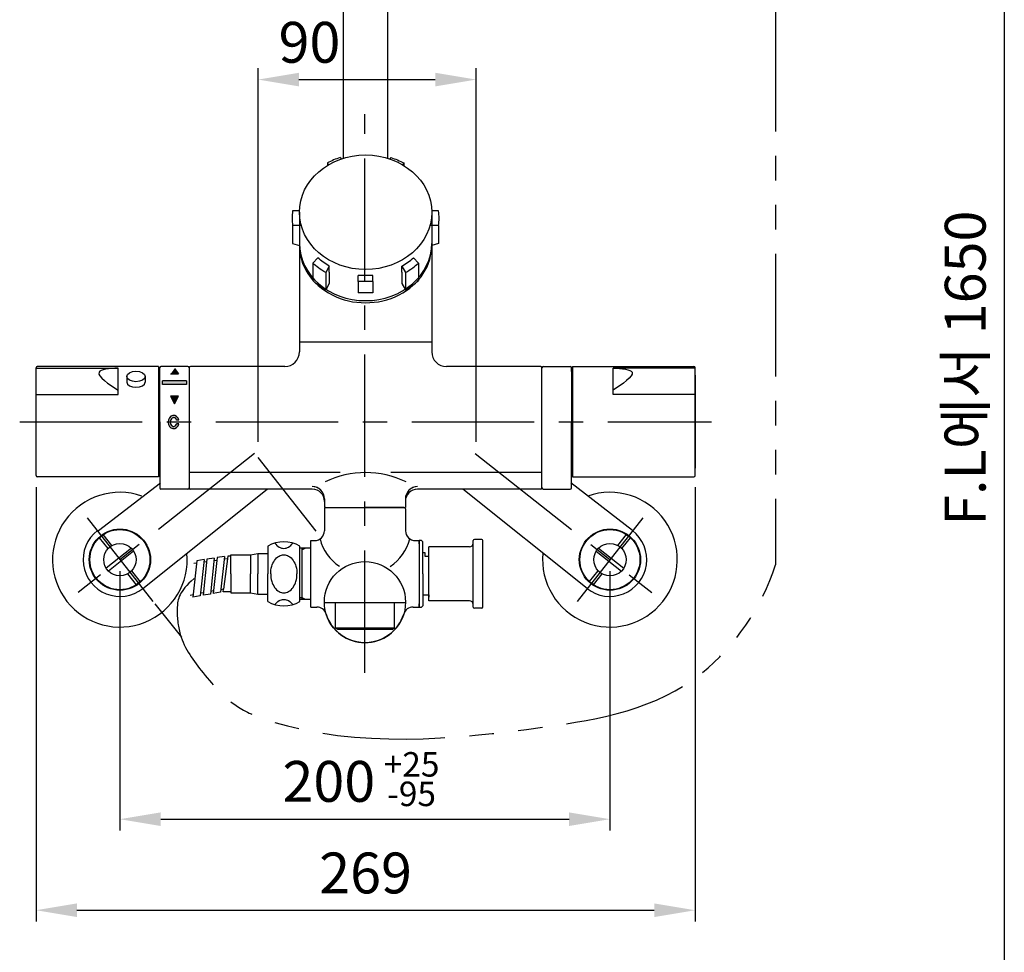
# Model space of a CAD drawing. Extents: x -26 to 190, y -37 to 260.
# Drawn here: x 32 to 92, y 39 to 96 of the extents above; entities that cross this region are included whole.
import ezdxf

# ---------------------------------------------------------------- set-up
doc = ezdxf.new("R2010")
doc.units = 0
doc.header["$LTSCALE"] = 6
doc.header["$MEASUREMENT"] = 0
doc.linetypes.add('CENTER', pattern=[2, 1.25, -0.25, 0.25, -0.25])
doc.linetypes.add('PHANTOM', pattern=[2.5, 1.25, -0.25, 0.25, -0.25, 0.25, -0.25])
doc.layers.get('0').update_dxf_attribs({"linetype": 'CONTINUOUS'})
for name, color, linetype in [('2', 1, 'CENTER'), ('3', 6, 'PHANTOM'), ('5', 2, 'CONTINUOUS')]:
    doc.layers.add(name, color=color, linetype=linetype)
doc.styles.get("Standard").update_dxf_attribs({"font": 'GULIM.TTC'})

msp = doc.modelspace()

# ---------------------------------------------------------------- hatches: boundary and pattern name
for points in [[(41.256, 74.734), (41.019, 75.059), (40.781, 74.734)], [(40.291, 74.316), (40.291, 74.093), (41.746, 74.093), (41.746, 74.316)], [(41.019, 72.896), (41.256, 73.371), (40.781, 73.371)]]:
    msp.add_hatch(color=256).paths.add_polyline_path(points)
h = msp.add_hatch(color=256)
edge = h.paths.add_edge_path()
edge.add_spline(control_points=[(40.765, 71.809), (40.768, 71.852), (40.778, 71.895), (40.815, 71.974), (40.844, 72.007), (40.905, 72.05), (40.936, 72.06), (40.967, 72.06), (40.994, 72.06), (41.021, 72.052), (41.079, 72.018), (41.109, 71.987), (41.138, 71.933), (41.145, 71.918), (41.151, 71.902)], knot_values=[5.111224, 5.111224, 5.111224, 5.111224, 5.557431, 5.557431, 6.086572, 6.086572, 6.615713, 6.615713, 6.615713, 7.078349, 7.078349, 7.60749, 7.60749, 7.787674, 7.787674, 7.787674, 7.787674], degree=3, periodic=0)
edge.add_line((41.151, 71.902), (41.291, 71.902))
edge.add_ellipse((40.967, 71.79), major_axis=(0, 0.405), ratio=0.833333, start_angle=286.12762, end_angle=447.25934)
edge.add_line((40.63, 71.809), (40.765, 71.809))
edge = h.paths.add_edge_path()
edge.add_spline(control_points=[(41.151, 71.677), (41.148, 71.67), (41.146, 71.663), (41.124, 71.613), (41.096, 71.578), (41.035, 71.532), (41.004, 71.521), (40.942, 71.519), (40.91, 71.527), (40.849, 71.567), (40.82, 71.599), (40.778, 71.682), (40.765, 71.733), (40.764, 71.793), (40.765, 71.801), (40.765, 71.809)], knot_values=[7.787674, 7.787674, 7.787674, 7.787674, 7.868239, 7.868239, 8.39738, 8.39738, 8.926521, 8.926521, 9.455662, 9.455662, 9.984803, 9.984803, 10.513944, 10.513944, 10.596877, 10.596877, 10.596877, 10.596877], degree=3, periodic=0)
edge.add_line((40.765, 71.809), (40.63, 71.809))
edge.add_ellipse((40.967, 71.79), major_axis=(0, 0.405), ratio=0.833333, start_angle=447.25934, end_angle=613.87238)
edge.add_line((41.291, 71.677), (41.151, 71.677))

# ---------------------------------------------------------------- linework, layer by layer
for p, q in [((51.369, 87.94), (51.369, 189.776)), ((54.069, 189.776), (54.069, 87.94)), ((50.38, 87.648), (50.38, 87.496)), ((50.38, 87.648), (50.456, 87.542)), ((51.166, 87.981), (51.23, 87.895)), ((54.271, 87.981), (54.208, 87.895)), ((48.67, 84.716), (48.248, 84.716)), ((48.669, 84.633), (48.669, 82.728)), ((48.669, 84.633), (48.669, 76.084)), ((57.19, 84.716), (56.768, 84.716)), ((56.769, 84.633), (56.769, 82.728)), ((56.769, 84.633), (56.769, 76.084)), ((48.78, 83.816), (48.248, 83.816)), ((48.248, 83.816), (48.248, 82.726)), ((57.19, 83.816), (56.657, 83.816)), ((57.19, 83.816), (57.19, 82.726)), ((48.248, 82.726), (48.669, 82.597)), ((57.19, 82.726), (56.769, 82.597)), ((49.789, 81.844), (49.487, 81.511)), ((49.487, 81.511), (49.487, 80.446)), ((55.648, 81.844), (55.951, 81.511)), ((55.951, 81.511), (55.951, 80.446)), ((50.498, 81.333), (50.276, 80.942)), ((50.276, 80.942), (50.276, 79.877)), ((50.498, 80.959), (50.498, 81.333)), ((50.498, 80.959), (50.498, 80.268)), ((54.94, 81.333), (55.162, 80.942)), ((54.94, 80.959), (54.94, 81.333)), ((54.94, 80.959), (54.94, 80.268)), ((55.162, 80.942), (55.162, 79.877)), ((50.498, 80.268), (50.276, 79.877)), ((52.269, 80.385), (52.269, 80.759)), ((53.169, 80.759), (52.269, 80.759)), ((53.169, 80.385), (52.269, 80.385)), ((52.269, 80.385), (52.269, 79.694)), ((53.169, 80.385), (53.169, 80.759)), ((53.169, 80.385), (53.169, 79.694)), ((54.94, 80.268), (55.162, 79.877)), ((53.169, 79.694), (52.269, 79.694)), ((56.769, 76.684), (48.669, 76.684)), ((32.544, 68.509), (32.544, 75.109)), ((32.544, 75.096), (37.569, 75.096)), ((40.044, 75.184), (32.619, 75.184)), ((37.569, 73.48), (37.569, 75.096)), ((40.044, 75.184), (40.044, 71.809)), ((40.119, 71.809), (40.119, 75.109)), ((41.844, 75.184), (40.194, 75.184)), ((41.019, 75.059), (41.256, 74.734)), ((41.919, 75.109), (41.919, 67.759)), ((47.769, 75.184), (41.994, 75.184)), ((63.444, 75.184), (57.669, 75.184)), ((63.519, 67.759), (63.519, 75.109)), ((63.594, 75.184), (65.244, 75.184)), ((65.319, 74.884), (65.319, 75.109)), ((65.319, 74.884), (65.319, 71.809)), ((65.394, 75.184), (65.394, 71.809)), ((65.394, 75.184), (72.819, 75.184)), ((67.869, 73.48), (67.869, 75.096)), ((72.894, 75.096), (67.869, 75.096)), ((72.894, 68.509), (72.894, 75.109)), ((38.109, 74.578), (38.109, 74.236)), ((39.218, 74.578), (39.218, 74.236)), ((40.044, 74.359), (40.119, 74.359)), ((40.291, 74.093), (40.291, 74.316)), ((41.746, 74.316), (40.291, 74.316)), ((40.781, 74.734), (41.256, 74.734)), ((41.746, 74.316), (41.746, 74.093)), ((72.894, 74.659), (72.894, 68.959)), ((41.746, 74.093), (40.291, 74.093)), ((65.319, 73.834), (65.394, 73.834)), ((32.544, 73.48), (37.569, 73.48)), ((40.781, 73.371), (41.019, 72.896)), ((41.256, 73.371), (40.781, 73.371)), ((41.019, 72.896), (41.256, 73.371)), ((72.894, 73.48), (67.869, 73.48)), ((40.044, 71.809), (40.044, 68.434)), ((40.119, 71.809), (40.119, 67.759)), ((41.291, 71.902), (41.151, 71.902)), ((65.319, 67.759), (65.319, 71.809)), ((65.394, 71.809), (65.394, 68.434)), ((41.291, 71.677), (41.151, 71.677)), ((46.114, 69.623), (49.676, 65.099)), ((65.394, 69.559), (65.319, 69.559)), ((40.044, 69.259), (40.119, 69.259)), ((40.044, 68.434), (32.619, 68.434)), ((51.158, 68.69), (41.919, 68.69)), ((63.519, 68.69), (54.27, 68.69)), ((65.394, 68.434), (72.819, 68.434)), ((36.378, 65.142), (40.16, 68.075)), ((39.083, 61.606), (46.69, 67.684)), ((41.844, 67.684), (40.194, 67.684)), ((49.456, 67.684), (41.919, 67.684)), ((63.444, 67.684), (55.906, 67.684)), ((66.276, 61.606), (58.668, 67.684)), ((63.594, 67.684), (65.244, 67.684)), ((69.059, 65.142), (65.278, 68.075)), ((50.206, 67.086), (50.206, 66.559)), ((55.156, 67.086), (55.156, 66.559)), ((50.198, 66.484), (50.198, 65.129)), ((50.206, 66.559), (55.156, 66.559)), ((55.165, 66.484), (55.165, 65.129)), ((36.955, 64.04), (36.427, 64.71)), ((37.191, 64.226), (36.663, 64.896)), ((49.37, 62.495), (49.37, 64.527)), ((49.37, 64.527), (49.595, 64.527)), ((55.767, 64.527), (55.993, 64.527)), ((55.993, 64.527), (55.993, 62.495)), ((55.993, 64.339), (55.993, 64.527)), ((56.143, 64.527), (55.993, 64.527)), ((56.219, 64.452), (56.143, 64.527)), ((59.305, 62.495), (59.305, 64.527)), ((59.831, 64.602), (59.38, 64.602)), ((59.907, 60.463), (59.907, 64.527)), ((68.167, 64.226), (68.695, 64.896)), ((68.403, 64.04), (68.931, 64.71)), ((38.381, 64.061), (36.836, 62.844)), ((46.735, 64.188), (46.735, 62.495)), ((48.692, 60.801), (48.692, 64.188)), ((49.37, 64.072), (48.692, 64.072)), ((49.038, 64.072), (48.843, 63.959)), ((48.843, 62.495), (48.843, 64.072)), ((56.219, 62.495), (56.219, 64.452)), ((56.595, 60.839), (56.595, 64.151)), ((59.079, 64.151), (56.595, 64.151)), ((66.977, 64.061), (68.522, 62.844)), ((38.521, 63.884), (36.975, 62.667)), ((42.385, 63.3), (42.152, 61.072)), ((42.836, 63.369), (42.385, 63.3)), ((42.836, 63.369), (42.602, 61.151)), ((43.009, 63.396), (42.774, 61.182)), ((43.457, 63.465), (43.009, 63.396)), ((43.457, 63.465), (43.224, 61.261)), ((43.63, 63.491), (43.397, 61.292)), ((43.441, 63.31), (43.614, 63.337)), ((44.082, 63.561), (43.63, 63.491)), ((44.082, 63.561), (43.847, 61.371)), ((44.278, 63.586), (44.016, 61.554)), ((44.065, 63.406), (44.259, 63.436)), ((44.478, 63.586), (44.278, 63.586)), ((44.478, 62.495), (44.478, 63.661)), ((44.478, 63.661), (45.682, 63.661)), ((45.682, 63.661), (46.133, 63.737)), ((45.682, 63.661), (45.682, 62.495)), ((46.133, 63.737), (46.133, 62.495)), ((46.133, 63.737), (46.735, 63.737)), ((56.369, 63.774), (56.219, 63.774)), ((56.369, 63.548), (56.369, 63.774)), ((56.595, 63.548), (56.369, 63.548)), ((66.838, 63.884), (68.383, 62.667)), ((42.369, 63.145), (42.212, 63.121)), ((42.993, 63.241), (42.82, 63.215)), ((38.693, 61.832), (38.166, 62.502)), ((38.929, 62.018), (38.401, 62.688)), ((44.478, 62.495), (44.478, 61.328)), ((45.682, 61.328), (45.682, 62.495)), ((46.133, 61.253), (46.133, 62.495)), ((46.735, 60.801), (46.735, 62.495)), ((48.843, 60.918), (48.843, 62.495)), ((49.37, 60.463), (49.37, 62.495)), ((55.993, 62.495), (55.993, 60.463)), ((56.219, 62.495), (56.219, 60.538)), ((59.305, 60.463), (59.305, 62.495)), ((66.429, 62.018), (66.957, 62.688)), ((66.665, 61.832), (67.193, 62.502)), ((44.016, 61.554), (43.863, 61.527)), ((43.993, 61.403), (44.016, 61.554)), ((42.166, 61.208), (41.985, 61.18)), ((42.602, 61.151), (42.152, 61.072)), ((42.791, 61.338), (42.618, 61.307)), ((43.224, 61.261), (42.774, 61.182)), ((43.413, 61.448), (43.242, 61.418)), ((43.847, 61.371), (43.397, 61.292)), ((44.478, 61.403), (43.993, 61.403)), ((44.478, 61.328), (45.682, 61.328)), ((45.682, 61.328), (46.133, 61.253)), ((46.133, 61.253), (46.735, 61.253)), ((48.843, 61.031), (48.692, 61.031)), ((49.37, 60.918), (48.692, 60.918)), ((49.038, 60.918), (48.843, 61.031)), ((56.219, 61.215), (56.595, 61.215)), ((56.595, 61.215), (56.595, 61.065)), ((49.37, 60.463), (49.731, 60.463)), ((55.165, 60.723), (50.198, 60.723)), ((50.875, 59.171), (50.875, 60.723)), ((54.488, 59.171), (54.488, 60.723)), ((55.632, 60.463), (55.993, 60.463)), ((55.993, 60.463), (55.993, 60.651)), ((55.993, 60.463), (56.143, 60.463)), ((56.143, 60.463), (56.219, 60.538)), ((59.079, 60.839), (56.595, 60.839)), ((59.831, 60.387), (59.38, 60.387)), ((54.488, 59.171), (50.875, 59.171)), ((54.337, 59.084), (51.026, 59.084)), ((54.337, 59.084), (54.488, 59.171))]:
    msp.add_line(p, q)
at = {"color": 2}
for p, q in [((55.09, 66.559), (52.681, 66.559)), ((51.026, 59.084), (50.875, 59.171))]:
    msp.add_line(p, q, dxfattribs=at)
for points in [[(47.163, 64.372, 0.098716), (47.424, 64.135, 0.136369), (47.714, 64.054, 0.136369), (48.004, 64.135, 0.098662), (48.265, 64.372, 0.081408)], [(46.911, 62.495, -0.069486), (46.976, 62.958, -0.081408), (47.146, 63.321, -0.106968), (47.424, 63.582, -0.136369), (47.714, 63.663, -0.136369), (48.004, 63.582, -0.106968), (48.282, 63.321, -0.081408), (48.453, 62.958, -0.069486), (48.517, 62.495, -0.069486)], [(46.911, 62.495, 0.069486), (46.976, 62.031, 0.081408), (47.146, 61.669, 0.106968), (47.424, 61.407, 0.136369), (47.714, 61.327, 0.136369), (48.004, 61.407, 0.106968), (48.282, 61.669, 0.081408), (48.453, 62.031, 0.069486), (48.517, 62.495, 0.069486)], [(47.163, 60.617, -0.098716), (47.424, 60.855, -0.136369), (47.714, 60.935, -0.136369), (48.004, 60.855, -0.098662), (48.265, 60.617, -0.081408)]]:
    msp.add_lwpolyline(points, format="xyb")
for centre, radius in [((37.678, 63.364), 1.875), ((37.678, 63.364), 1.838), ((67.68, 63.364), 1.875), ((67.68, 63.364), 1.838), ((37.678, 63.364), 0.99), ((67.68, 63.364), 0.99), ((52.681, 60.764), 2.484)]:
    msp.add_circle(centre, radius)
for centre, radius, start, end in [((47.769, 76.084), 0.9, 270, 0), ((57.669, 76.084), 0.9, 180, 270), ((32.619, 75.109), 0.075, 90, 180), ((40.194, 75.109), 0.075, 90, 180), ((41.844, 75.109), 0.075, 0, 90), ((41.994, 75.109), 0.075, 90, 180), ((63.444, 75.109), 0.075, 360, 90), ((63.594, 75.109), 0.075, 90, 180), ((65.244, 75.109), 0.075, 0, 90), ((72.819, 75.109), 0.075, 0, 90), ((72.819, 75.109), 0.075, 0, 90), ((72.819, 75.109), 0.075, 0, 90), ((32.619, 68.509), 0.075, 180, 270), ((52.719, 63.032), 5.661, 64.03092, 115.96908), ((72.819, 68.509), 0.075, 270, 0), ((72.819, 68.509), 0.075, 270, 0), ((40.194, 67.759), 0.075, 180, 270), ((41.844, 67.759), 0.075, 270, 0), ((41.994, 67.759), 0.075, 180, 270), ((49.456, 67.086), 0.75, 0, 90), ((49.456, 67.086), 0.75, 52.82219, 90), ((49.456, 66.934), 0.75, 0, 90), ((55.906, 67.086), 0.75, 90, 180), ((55.906, 66.934), 0.75, 90, 180), ((55.906, 67.086), 0.75, 90, 127.17781), ((63.444, 67.759), 0.075, 270, 0), ((63.594, 67.759), 0.075, 180, 270), ((65.244, 67.759), 0.075, 270, 0), ((37.678, 63.364), 4.125, 70.85968, 5.56674), ((67.68, 63.364), 4.125, 174.43326, 109.14032), ((50.273, 66.484), 0.0753, 90, 180), ((55.09, 66.484), 0.0753, 0, 90), ((37.678, 63.364), 2.25, 127.80395, 308.62247), ((49.595, 65.129), 0.602, 270, 0), ((55.767, 65.129), 0.602, 180, 270), ((67.68, 63.364), 2.25, 231.37753, 52.19605), ((52.681, 65.332), 2.838, 194.33572, 236.64938), ((52.681, 65.332), 2.838, 303.09248, 345.66428), ((59.38, 64.527), 0.0753, 90, 180), ((59.831, 64.527), 0.0753, 0, 90), ((59.831, 64.527), 0.0753, 0, 90), ((47.714, 62.503), 1.949, 59.86302, 120.13698), ((59.079, 64.376), 0.226, 270, 0), ((47.714, 62.487), 1.949, 239.86302, 300.13698), ((49.731, 59.861), 0.602, 17.01865, 90), ((55.632, 59.861), 0.602, 90, 162.98135), ((59.079, 60.613), 0.226, 360, 90), ((59.38, 60.463), 0.0753, 180, 270), ((59.831, 60.463), 0.0753, 270, 0), ((59.831, 60.463), 0.0753, 270, 0), ((52.681, 60.764), 2.484, 197.01865, 342.98135)]:
    msp.add_arc(centre, radius, start, end)
for centre, major_axis, ratio in [((52.719, 84.633), (-4.05, 0), 0.866025), ((38.664, 74.578), (-0.554, 0), 0.57735)]:
    msp.add_ellipse(centre, major_axis=major_axis, ratio=ratio)
for centre, major_axis, ratio, start_param, end_param in [((52.719, 82.597), (4.05, 0), 0.866025, 3.122881, 6.301897), ((52.719, 82.728), (4.05, 0), 0.866025, 3.141593, 6.283185), ((52.719, 84.266), (-4.05, 0), 0.866025, 2.151195, 2.379396), ((38.664, 74.236), (0.554, 0), 0.57735, 3.141593, 6.283185), ((40.967, 71.79), (0, 0.405), 0.833333, -1.289316, 4.430909)]:
    msp.add_ellipse(centre, major_axis=major_axis, ratio=ratio, start_param=start_param, end_param=end_param)
at = {"extrusion": (0, 0, -1)}
msp.add_ellipse((52.719, 84.266), major_axis=(4.05, 0), ratio=0.866025, start_param=2.151195, end_param=2.379396, dxfattribs=at)
for points in [[(51.166, 87.981), (50.893, 87.893), (50.63, 87.781), (50.38, 87.648)], [(54.271, 87.981), (54.544, 87.893), (54.808, 87.781), (55.057, 87.648)], [(57.19, 83.816), (57.228, 84.115), (57.228, 84.417), (57.19, 84.716)]]:
    msp.add_open_spline(points, degree=3)
for points, knots in [([(48.248, 84.716), (48.229, 84.567), (48.219, 84.416), (48.219, 84.266), (48.219, 84.116), (48.229, 83.965), (48.248, 83.816)], [6.1711738, 6.1711738, 6.1711738, 6.1711738, 6.2831853, 6.2831853, 6.2831853, 6.3951961, 6.3951961, 6.3951961, 6.3951961]), ([(50.276, 80.942), (50.123, 81.028), (49.976, 81.124), (49.714, 81.316), (49.598, 81.411), (49.487, 81.511)], [8.4343574, 8.4343574, 8.4343574, 8.4343574, 8.5565652, 8.5565652, 8.6626093, 8.6626093, 8.6626093, 8.6626093]), ([(55.162, 80.942), (55.315, 81.028), (55.462, 81.124), (55.724, 81.316), (55.84, 81.411), (55.951, 81.511)], [8.4343574, 8.4343574, 8.4343574, 8.4343574, 8.5565652, 8.5565652, 8.6626093, 8.6626093, 8.6626093, 8.6626093]), ([(50.276, 79.877), (50.123, 79.964), (49.976, 80.059), (49.714, 80.251), (49.598, 80.346), (49.487, 80.446)], [8.4343574, 8.4343574, 8.4343574, 8.4343574, 8.5565652, 8.5565652, 8.6626093, 8.6626093, 8.6626093, 8.6626093]), ([(55.162, 79.877), (55.315, 79.964), (55.462, 80.059), (55.724, 80.251), (55.84, 80.346), (55.951, 80.446)], [8.4343574, 8.4343574, 8.4343574, 8.4343574, 8.5565652, 8.5565652, 8.6626093, 8.6626093, 8.6626093, 8.6626093]), ([(37.569, 75.096), (37.024, 75.055), (35.753, 74.961), (37.013, 74.09), (37.569, 73.738)], [0, 0, 0, 0, 7.989888, 18.661937, 18.661937, 18.661937, 18.661937]), ([(67.869, 75.096), (68.413, 75.055), (69.685, 74.961), (68.425, 74.09), (67.869, 73.738)], [0, 0, 0, 0, 7.989888, 18.661937, 18.661937, 18.661937, 18.661937]), ([(41.151, 71.902), (41.145, 71.918), (41.138, 71.933), (41.109, 71.987), (41.079, 72.018), (41.021, 72.052), (40.994, 72.06), (40.967, 72.06), (40.936, 72.06), (40.905, 72.05), (40.844, 72.007), (40.815, 71.974), (40.775, 71.888), (40.764, 71.836), (40.765, 71.733), (40.778, 71.682), (40.82, 71.599), (40.849, 71.567), (40.91, 71.527), (40.942, 71.519), (41.004, 71.521), (41.035, 71.532), (41.096, 71.578), (41.124, 71.613), (41.146, 71.663), (41.148, 71.67), (41.151, 71.677)], [5.111224, 5.111224, 5.111224, 5.111224, 5.291408, 5.291408, 5.820549, 5.820549, 6.283185, 6.283185, 6.283185, 6.812326, 6.812326, 7.341467, 7.341467, 7.870608, 7.870608, 8.399749, 8.399749, 8.928889, 8.928889, 9.45803, 9.45803, 9.987171, 9.987171, 10.516312, 10.516312, 10.596877, 10.596877, 10.596877, 10.596877])]:
    msp.add_open_spline(points, degree=3, knots=knots)
at = {"layer": '2'}
for p, q in [((52.681, 56.426), (52.681, 90.634)), ((31.544, 71.809), (73.894, 71.809)), ((45.928, 69.859), (35.125, 61.353)), ((59.43, 69.859), (70.234, 61.353)), ((35.668, 65.917), (39.688, 60.81)), ((69.69, 65.917), (65.67, 60.81))]:
    msp.add_line(p, q, dxfattribs=at)
at = {"layer": '3'}
msp.add_line((77.808, 97.085), (77.808, 63.051), dxfattribs=at)
msp.add_open_spline([(42.217, 62.202), (41.275, 61.406), (41.126, 60.275), (41.321, 58.326), (42.824, 56.295), (44.639, 54.277), (51.504, 51.748), (61.845, 52.684), (72.894, 54.606), (76.992, 60.438), (77.808, 63.051)], degree=3, knots=[0, 0, 0, 0, 1.232763, 2.865597, 5.72946, 9.037415, 11.256377, 28.962478, 40.284008, 48.271011, 48.271011, 48.271011, 48.271011], dxfattribs=at)
at = {"layer": '5'}
for p, q in [((91.822, 103.944), (91.822, 16.437)), ((46.141, 70.58), (46.141, 93.453)), ((59.484, 70.58), (59.484, 93.453)), ((48.641, 92.753), (56.984, 92.753)), ((48.841, 92.753), (56.784, 92.753)), ((55.057, 87.648), (54.981, 87.542)), ((55.057, 87.648), (55.057, 87.496)), ((32.544, 67.809), (32.544, 41.203)), ((72.894, 67.809), (72.894, 41.203)), ((37.678, 62.664), (37.678, 46.776)), ((67.68, 62.664), (67.68, 46.776)), ((39.812, 60.661), (41.442, 58.621)), ((40.178, 47.476), (65.18, 47.476)), ((35.044, 41.903), (70.394, 41.903))]:
    msp.add_line(p, q, dxfattribs=at)
for points in [[(48.641, 93.17), (48.641, 92.337), (46.141, 92.753)], [(56.984, 93.17), (56.984, 92.337), (59.484, 92.753)], [(40.178, 47.892), (40.178, 47.059), (37.678, 47.476)], [(65.18, 47.892), (65.18, 47.059), (67.68, 47.476)], [(35.044, 42.32), (35.044, 41.486), (32.544, 41.903)], [(70.394, 42.32), (70.394, 41.486), (72.894, 41.903)]]:
    msp.add_solid(points, dxfattribs=at)

# ---------------------------------------------------------------- texts
at = {"layer": '5', "color": 4, "attachment_point": 5}
for s, insert, char_height in [('\\A1;90', (49.284, 95.035), 2.5), ('+25', (55.537, 50.639), 1.5), ('\\A1;200', (50.469, 49.79), 2.5), ('-95', (55.537, 48.833), 1.5), ('\\A1;269', (52.719, 44.184), 2.5)]:
    msp.add_mtext(s, dxfattribs=dict(at, insert=insert, char_height=char_height))
at = {"layer": '5', "color": 4, "insert": (89.429, 75.086), "char_height": 2.5, "attachment_point": 5, "rotation": 90}
msp.add_mtext('\\A1;F.L에서 1650', dxfattribs=at)

doc.saveas('drawing.dxf')
